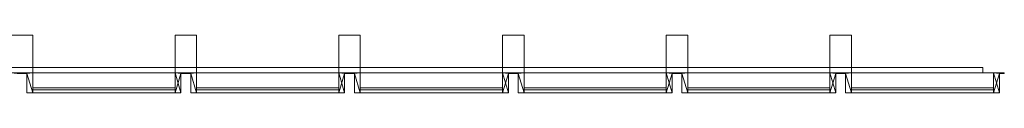
# Model space of a CAD drawing. Units: millimetres. Extents: x -60 to 5400, y -116 to 45.
# Drawn here: x 2663 to 5400, y -116 to 45 of the extents above; entities that cross this region are included whole.
import ezdxf

# ---------------------------------------------------------------- set-up
doc = ezdxf.new("R2010")
doc.units = ezdxf.units.MM
doc.header["$LTSCALE"] = 5.08
doc.layers.get('0').update_dxf_attribs({"lineweight": 15})

# ---------------------------------------------------------------- blocks, each defined once
blk = doc.blocks.new('グループ')
at = {"color": 253, "lineweight": 15}
for points in [[(30, -24.5), (-30, -24.5), (-30, 80.5), (30, 80.5)], [(-30, -24.5, 2230), (30, -24.5, 2230), (30, 80.5, 2230), (-30, 80.5, 2230)], [(30, 80.5), (-30, 80.5), (-30, 80.5, 2230), (30, 80.5, 2230)], [(30, -24.5), (30, 80.5), (30, 80.5, 2230), (30, -24.5, 2230)], [(485, -24.5), (425, -24.5), (425, 80.5), (485, 80.5)], [(425, -24.5, 2230), (485, -24.5, 2230), (485, 80.5, 2230), (425, 80.5, 2230)], [(485, 80.5), (425, 80.5), (425, 80.5, 2230), (485, 80.5, 2230)], [(425, 80.5), (425, -24.5), (425, -24.5, 2230), (425, 80.5, 2230)], [(485, -24.5), (485, 80.5), (485, 80.5, 2230), (485, -24.5, 2230)], [(940, -24.5), (880, -24.5), (880, 80.5), (940, 80.5)], [(880, -24.5, 2230), (940, -24.5, 2230), (940, 80.5, 2230), (880, 80.5, 2230)], [(940, 80.5), (880, 80.5), (880, 80.5, 2230), (940, 80.5, 2230)], [(880, 80.5), (880, -24.5), (880, -24.5, 2230), (880, 80.5, 2230)], [(940, -24.5), (940, 80.5), (940, 80.5, 2230), (940, -24.5, 2230)], [(1395, -24.5), (1335, -24.5), (1335, 80.5), (1395, 80.5)], [(1335, -24.5, 2230), (1395, -24.5, 2230), (1395, 80.5, 2230), (1335, 80.5, 2230)], [(1395, 80.5), (1335, 80.5), (1335, 80.5, 2230), (1395, 80.5, 2230)], [(1335, 80.5), (1335, -24.5), (1335, -24.5, 2230), (1335, 80.5, 2230)], [(1395, -24.5), (1395, 80.5), (1395, 80.5, 2230), (1395, -24.5, 2230)], [(1850, -24.5), (1790, -24.5), (1790, 80.5), (1850, 80.5)], [(1790, -24.5, 2230), (1850, -24.5, 2230), (1850, 80.5, 2230), (1790, 80.5, 2230)], [(1850, 80.5), (1790, 80.5), (1790, 80.5, 2230), (1850, 80.5, 2230)], [(1790, 80.5), (1790, -24.5), (1790, -24.5, 2230), (1790, 80.5, 2230)], [(1850, -24.5), (1850, 80.5), (1850, 80.5, 2230), (1850, -24.5, 2230)], [(2305, -24.5), (2245, -24.5), (2245, 80.5), (2305, 80.5)], [(2245, -24.5, 2230), (2305, -24.5, 2230), (2305, 80.5, 2230), (2245, 80.5, 2230)], [(2305, 80.5), (2245, 80.5), (2245, 80.5, 2230), (2305, 80.5, 2230)], [(2245, 80.5), (2245, -24.5), (2245, -24.5, 2230), (2245, 80.5, 2230)], [(2305, -24.5), (2305, 80.5), (2305, 80.5, 2230), (2305, -24.5, 2230)], [(2670, -24.5, 2420), (-2670, -24.5, 2420), (-2670, -9.5, 2420), (2670, -9.5, 2420)], [(-2670, -24.5, 2450), (2670, -24.5, 2450), (2670, -9.5, 2450), (-2670, -9.5, 2450)], [(2670, -9.5, 2420), (-2670, -9.5, 2420), (-2670, -9.5, 2450), (2670, -9.5, 2450)], [(2670, -24.5, 2363), (-2670, -24.5, 2363), (-2670, -9.5, 2363), (2670, -9.5, 2363)], [(-2670, -24.5, 2393), (2670, -24.5, 2393), (2670, -9.5, 2393), (-2670, -9.5, 2393)], [(2670, -9.5, 2363), (-2670, -9.5, 2363), (-2670, -9.5, 2393), (2670, -9.5, 2393)], [(-2670, -24.5, 2420), (2670, -24.5, 2420), (2670, -24.5, 2450), (-2670, -24.5, 2450)], [(-2670, -24.5, 2363), (2670, -24.5, 2363), (2670, -24.5, 2393), (-2670, -24.5, 2393)], [(-30, -24.5, -220), (-30, -24.5, 2450), (0, -24.5, 2450), (0, -24.5, -220)], [(0, -24.5, -220), (-13.5, -26, -220), (-30, -24.5, -220)], [(0, -24.5, 2450), (-30, -24.5, 2450), (-13.5, -26, 2450)], [(-30, -24.5), (30, -24.5), (30, -24.5, 2230), (-30, -24.5, 2230)], [(0, -26, -220), (-13.5, -26, -220), (0, -24.5, -220)], [(0, -24.5, 2450), (-13.5, -26, 2450), (0, -26, 2450)], [(0, -26, -220), (0, -26, 2450), (-13.5, -26, 2450), (-13.5, -26, -220)], [(0, -24.5, -220), (0, -24.5, 2450), (0, -26, 2450), (0, -26, -220)], [(0, -24.5, -220), (0, -26, -220), (0, -26, 2450), (0, -24.5, 2450)], [(30, -24.5, -220), (0, -24.5, -220), (0, -24.5, 2450), (30, -24.5, 2450)], [(13.5, -26, -220), (0, -26, -220), (0, -24.5, -220)], [(30, -24.5, -220), (13.5, -26, -220), (0, -24.5, -220)], [(0, -24.5, 2450), (0, -26, 2450), (13.5, -26, 2450)], [(30, -24.5, 2450), (0, -24.5, 2450), (13.5, -26, 2450)], [(0, -26, -220), (13.5, -26, -220), (13.5, -26, 2450), (0, -26, 2450)], [(30, -80.5, -220), (13.5, -26, -220), (30, -24.5, -220)], [(30, -24.5, 2450), (13.5, -26, 2450), (30, -80.5, 2450)], [(13.5, -26, -220), (13.5, -80.5, -220), (13.5, -80.5, 2450), (13.5, -26, 2450)], [(30, -80.5, -220), (13.5, -80.5, -220), (13.5, -26, -220)], [(30, -80.5, 2450), (13.5, -26, 2450), (13.5, -80.5, 2450)], [(30, -80.5, -220), (30, -24.5, -220), (30, -24.5, 2450), (30, -80.5, 2450)], [(425, -80.5, -220), (30, -80.5, -220), (30, -24.5, -220), (425, -24.5, -220)], [(30, -80.5, -185), (425, -80.5, -185), (425, -24.5, -185), (30, -24.5, -185)], [(425, -24.5, -220), (30, -24.5, -220), (30, -24.5, -185), (425, -24.5, -185)], [(30, -24.5, -220), (30, -80.5, -220), (30, -80.5, -185), (30, -24.5, -185)], [(425, -80.5, 2415), (30, -80.5, 2415), (30, -24.5, 2415), (425, -24.5, 2415)], [(30, -80.5, 2450), (425, -80.5, 2450), (425, -24.5, 2450), (30, -24.5, 2450)], [(425, -24.5, 2415), (30, -24.5, 2415), (30, -24.5, 2450), (425, -24.5, 2450)], [(30, -24.5, 2415), (30, -80.5, 2415), (30, -80.5, 2450), (30, -24.5, 2450)], [(425, -80.5, -220), (425, -80.5, 2450), (425, -24.5, 2450), (425, -24.5, -220)], [(425, -24.5, -220), (425, -24.5, 2450), (455, -24.5, 2450), (455, -24.5, -220)], [(441.5, -26, -220), (425, -80.5, -220), (425, -24.5, -220)], [(455, -24.5, -220), (441.5, -26, -220), (425, -24.5, -220)], [(425, -24.5, 2450), (425, -80.5, 2450), (441.5, -80.5, 2450)], [(425, -24.5, 2450), (441.5, -80.5, 2450), (441.5, -26, 2450)], [(455, -24.5, 2450), (425, -24.5, 2450), (441.5, -26, 2450)], [(425, -80.5, -220), (425, -24.5, -220), (425, -24.5, -185), (425, -80.5, -185)], [(425, -80.5, 2415), (425, -24.5, 2415), (425, -24.5, 2450), (425, -80.5, 2450)], [(425, -24.5), (485, -24.5), (485, -24.5, 2230), (425, -24.5, 2230)], [(441.5, -26, -220), (441.5, -80.5, -220), (425, -80.5, -220)], [(455, -26, -220), (441.5, -26, -220), (455, -24.5, -220)], [(455, -24.5, 2450), (441.5, -26, 2450), (455, -26, 2450)], [(455, -26, -220), (455, -26, 2450), (441.5, -26, 2450), (441.5, -26, -220)], [(441.5, -26, -220), (441.5, -26, 2450), (441.5, -80.5, 2450), (441.5, -80.5, -220)], [(455, -24.5, -220), (455, -24.5, 2450), (455, -26, 2450), (455, -26, -220)], [(455, -24.5, -220), (455, -26, -220), (455, -26, 2450), (455, -24.5, 2450)], [(485, -24.5, -220), (455, -24.5, -220), (455, -24.5, 2450), (485, -24.5, 2450)], [(468.5, -26, -220), (455, -26, -220), (455, -24.5, -220)], [(485, -24.5, -220), (468.5, -26, -220), (455, -24.5, -220)], [(455, -24.5, 2450), (455, -26, 2450), (468.5, -26, 2450)], [(485, -24.5, 2450), (455, -24.5, 2450), (468.5, -26, 2450)], [(455, -26, -220), (468.5, -26, -220), (468.5, -26, 2450), (455, -26, 2450)], [(485, -80.5, -220), (468.5, -26, -220), (485, -24.5, -220)], [(485, -24.5, 2450), (468.5, -26, 2450), (485, -80.5, 2450)], [(468.5, -26, -220), (468.5, -80.5, -220), (468.5, -80.5, 2450), (468.5, -26, 2450)], [(485, -80.5, -220), (468.5, -80.5, -220), (468.5, -26, -220)], [(485, -80.5, 2450), (468.5, -26, 2450), (468.5, -80.5, 2450)], [(485, -80.5, -220), (485, -24.5, -220), (485, -24.5, 2450), (485, -80.5, 2450)], [(880, -80.5, -220), (485, -80.5, -220), (485, -24.5, -220), (880, -24.5, -220)], [(485, -80.5, -185), (880, -80.5, -185), (880, -24.5, -185), (485, -24.5, -185)], [(880, -24.5, -220), (485, -24.5, -220), (485, -24.5, -185), (880, -24.5, -185)], [(485, -24.5, -220), (485, -80.5, -220), (485, -80.5, -185), (485, -24.5, -185)], [(880, -80.5, 2415), (485, -80.5, 2415), (485, -24.5, 2415), (880, -24.5, 2415)], [(485, -80.5, 2450), (880, -80.5, 2450), (880, -24.5, 2450), (485, -24.5, 2450)], [(880, -24.5, 2415), (485, -24.5, 2415), (485, -24.5, 2450), (880, -24.5, 2450)], [(485, -24.5, 2415), (485, -80.5, 2415), (485, -80.5, 2450), (485, -24.5, 2450)], [(880, -80.5, -220), (880, -80.5, 2450), (880, -24.5, 2450), (880, -24.5, -220)], [(880, -24.5, -220), (880, -24.5, 2450), (910, -24.5, 2450), (910, -24.5, -220)], [(896.5, -26, -220), (880, -80.5, -220), (880, -24.5, -220)], [(910, -24.5, -220), (896.5, -26, -220), (880, -24.5, -220)], [(880, -24.5, 2450), (880, -80.5, 2450), (896.5, -80.5, 2450)], [(880, -24.5, 2450), (896.5, -80.5, 2450), (896.5, -26, 2450)], [(910, -24.5, 2450), (880, -24.5, 2450), (896.5, -26, 2450)], [(880, -80.5, -220), (880, -24.5, -220), (880, -24.5, -185), (880, -80.5, -185)], [(880, -80.5, 2415), (880, -24.5, 2415), (880, -24.5, 2450), (880, -80.5, 2450)], [(880, -24.5), (940, -24.5), (940, -24.5, 2230), (880, -24.5, 2230)], [(896.5, -26, -220), (896.5, -80.5, -220), (880, -80.5, -220)], [(910, -26, -220), (896.5, -26, -220), (910, -24.5, -220)], [(910, -24.5, 2450), (896.5, -26, 2450), (910, -26, 2450)], [(910, -26, -220), (910, -26, 2450), (896.5, -26, 2450), (896.5, -26, -220)], [(896.5, -26, -220), (896.5, -26, 2450), (896.5, -80.5, 2450), (896.5, -80.5, -220)], [(910, -24.5, -220), (910, -24.5, 2450), (910, -26, 2450), (910, -26, -220)], [(910, -24.5, -220), (910, -26, -220), (910, -26, 2450), (910, -24.5, 2450)], [(940, -24.5, -220), (910, -24.5, -220), (910, -24.5, 2450), (940, -24.5, 2450)], [(923.5, -26, -220), (910, -26, -220), (910, -24.5, -220)], [(940, -24.5, -220), (923.5, -26, -220), (910, -24.5, -220)], [(910, -24.5, 2450), (910, -26, 2450), (923.5, -26, 2450)], [(940, -24.5, 2450), (910, -24.5, 2450), (923.5, -26, 2450)], [(910, -26, -220), (923.5, -26, -220), (923.5, -26, 2450), (910, -26, 2450)], [(940, -80.5, -220), (923.5, -26, -220), (940, -24.5, -220)], [(940, -24.5, 2450), (923.5, -26, 2450), (940, -80.5, 2450)], [(923.5, -26, -220), (923.5, -80.5, -220), (923.5, -80.5, 2450), (923.5, -26, 2450)], [(940, -80.5, -220), (923.5, -80.5, -220), (923.5, -26, -220)], [(940, -80.5, 2450), (923.5, -26, 2450), (923.5, -80.5, 2450)], [(940, -80.5, -220), (940, -24.5, -220), (940, -24.5, 2450), (940, -80.5, 2450)], [(1335, -80.5, -220), (940, -80.5, -220), (940, -24.5, -220), (1335, -24.5, -220)], [(940, -80.5, -185), (1335, -80.5, -185), (1335, -24.5, -185), (940, -24.5, -185)], [(1335, -24.5, -220), (940, -24.5, -220), (940, -24.5, -185), (1335, -24.5, -185)], [(940, -24.5, -220), (940, -80.5, -220), (940, -80.5, -185), (940, -24.5, -185)], [(1335, -80.5, 2415), (940, -80.5, 2415), (940, -24.5, 2415), (1335, -24.5, 2415)], [(940, -80.5, 2450), (1335, -80.5, 2450), (1335, -24.5, 2450), (940, -24.5, 2450)], [(1335, -24.5, 2415), (940, -24.5, 2415), (940, -24.5, 2450), (1335, -24.5, 2450)], [(940, -24.5, 2415), (940, -80.5, 2415), (940, -80.5, 2450), (940, -24.5, 2450)], [(1335, -80.5, -220), (1335, -80.5, 2450), (1335, -24.5, 2450), (1335, -24.5, -220)], [(1335, -24.5, -220), (1335, -24.5, 2450), (1365, -24.5, 2450), (1365, -24.5, -220)], [(1351.5, -26, -220), (1335, -80.5, -220), (1335, -24.5, -220)], [(1365, -24.5, -220), (1351.5, -26, -220), (1335, -24.5, -220)], [(1335, -24.5, 2450), (1335, -80.5, 2450), (1351.5, -80.5, 2450)], [(1335, -24.5, 2450), (1351.5, -80.5, 2450), (1351.5, -26, 2450)], [(1365, -24.5, 2450), (1335, -24.5, 2450), (1351.5, -26, 2450)], [(1335, -80.5, -220), (1335, -24.5, -220), (1335, -24.5, -185), (1335, -80.5, -185)], [(1335, -80.5, 2415), (1335, -24.5, 2415), (1335, -24.5, 2450), (1335, -80.5, 2450)], [(1335, -24.5), (1395, -24.5), (1395, -24.5, 2230), (1335, -24.5, 2230)], [(1351.5, -26, -220), (1351.5, -80.5, -220), (1335, -80.5, -220)], [(1365, -26, -220), (1351.5, -26, -220), (1365, -24.5, -220)], [(1365, -24.5, 2450), (1351.5, -26, 2450), (1365, -26, 2450)], [(1365, -26, -220), (1365, -26, 2450), (1351.5, -26, 2450), (1351.5, -26, -220)], [(1351.5, -26, -220), (1351.5, -26, 2450), (1351.5, -80.5, 2450), (1351.5, -80.5, -220)], [(1365, -24.5, -220), (1365, -24.5, 2450), (1365, -26, 2450), (1365, -26, -220)], [(1365, -24.5, -220), (1365, -26, -220), (1365, -26, 2450), (1365, -24.5, 2450)], [(1395, -24.5, -220), (1365, -24.5, -220), (1365, -24.5, 2450), (1395, -24.5, 2450)], [(1378.5, -26, -220), (1365, -26, -220), (1365, -24.5, -220)], [(1395, -24.5, -220), (1378.5, -26, -220), (1365, -24.5, -220)], [(1365, -24.5, 2450), (1365, -26, 2450), (1378.5, -26, 2450)], [(1395, -24.5, 2450), (1365, -24.5, 2450), (1378.5, -26, 2450)], [(1365, -26, -220), (1378.5, -26, -220), (1378.5, -26, 2450), (1365, -26, 2450)], [(1395, -80.5, -220), (1378.5, -26, -220), (1395, -24.5, -220)], [(1395, -24.5, 2450), (1378.5, -26, 2450), (1395, -80.5, 2450)], [(1378.5, -26, -220), (1378.5, -80.5, -220), (1378.5, -80.5, 2450), (1378.5, -26, 2450)], [(1395, -80.5, -220), (1378.5, -80.5, -220), (1378.5, -26, -220)], [(1395, -80.5, 2450), (1378.5, -26, 2450), (1378.5, -80.5, 2450)], [(1395, -80.5, -220), (1395, -24.5, -220), (1395, -24.5, 2450), (1395, -80.5, 2450)], [(1790, -80.5, -220), (1395, -80.5, -220), (1395, -24.5, -220), (1790, -24.5, -220)], [(1395, -80.5, -185), (1790, -80.5, -185), (1790, -24.5, -185), (1395, -24.5, -185)], [(1790, -24.5, -220), (1395, -24.5, -220), (1395, -24.5, -185), (1790, -24.5, -185)], [(1395, -24.5, -220), (1395, -80.5, -220), (1395, -80.5, -185), (1395, -24.5, -185)], [(1790, -80.5, 2415), (1395, -80.5, 2415), (1395, -24.5, 2415), (1790, -24.5, 2415)], [(1395, -80.5, 2450), (1790, -80.5, 2450), (1790, -24.5, 2450), (1395, -24.5, 2450)], [(1790, -24.5, 2415), (1395, -24.5, 2415), (1395, -24.5, 2450), (1790, -24.5, 2450)], [(1395, -24.5, 2415), (1395, -80.5, 2415), (1395, -80.5, 2450), (1395, -24.5, 2450)], [(1790, -80.5, -220), (1790, -80.5, 2450), (1790, -24.5, 2450), (1790, -24.5, -220)], [(1790, -24.5, -220), (1790, -24.5, 2450), (1820, -24.5, 2450), (1820, -24.5, -220)], [(1806.5, -26, -220), (1790, -80.5, -220), (1790, -24.5, -220)], [(1820, -24.5, -220), (1806.5, -26, -220), (1790, -24.5, -220)], [(1790, -24.5, 2450), (1790, -80.5, 2450), (1806.5, -80.5, 2450)], [(1790, -24.5, 2450), (1806.5, -80.5, 2450), (1806.5, -26, 2450)], [(1820, -24.5, 2450), (1790, -24.5, 2450), (1806.5, -26, 2450)], [(1790, -80.5, -220), (1790, -24.5, -220), (1790, -24.5, -185), (1790, -80.5, -185)], [(1790, -80.5, 2415), (1790, -24.5, 2415), (1790, -24.5, 2450), (1790, -80.5, 2450)], [(1790, -24.5), (1850, -24.5), (1850, -24.5, 2230), (1790, -24.5, 2230)], [(1806.5, -26, -220), (1806.5, -80.5, -220), (1790, -80.5, -220)], [(1820, -26, -220), (1806.5, -26, -220), (1820, -24.5, -220)], [(1820, -24.5, 2450), (1806.5, -26, 2450), (1820, -26, 2450)], [(1820, -26, -220), (1820, -26, 2450), (1806.5, -26, 2450), (1806.5, -26, -220)], [(1806.5, -26, -220), (1806.5, -26, 2450), (1806.5, -80.5, 2450), (1806.5, -80.5, -220)], [(1820, -24.5, -220), (1820, -24.5, 2450), (1820, -26, 2450), (1820, -26, -220)], [(1820, -24.5, -220), (1820, -26, -220), (1820, -26, 2450), (1820, -24.5, 2450)], [(1850, -24.5, -220), (1820, -24.5, -220), (1820, -24.5, 2450), (1850, -24.5, 2450)], [(1833.5, -26, -220), (1820, -26, -220), (1820, -24.5, -220)], [(1850, -24.5, -220), (1833.5, -26, -220), (1820, -24.5, -220)], [(1820, -24.5, 2450), (1820, -26, 2450), (1833.5, -26, 2450)], [(1850, -24.5, 2450), (1820, -24.5, 2450), (1833.5, -26, 2450)], [(1820, -26, -220), (1833.5, -26, -220), (1833.5, -26, 2450), (1820, -26, 2450)], [(1850, -80.5, -220), (1833.5, -26, -220), (1850, -24.5, -220)], [(1850, -24.5, 2450), (1833.5, -26, 2450), (1850, -80.5, 2450)], [(1833.5, -26, -220), (1833.5, -80.5, -220), (1833.5, -80.5, 2450), (1833.5, -26, 2450)], [(1850, -80.5, -220), (1833.5, -80.5, -220), (1833.5, -26, -220)], [(1850, -80.5, 2450), (1833.5, -26, 2450), (1833.5, -80.5, 2450)], [(1850, -80.5, -220), (1850, -24.5, -220), (1850, -24.5, 2450), (1850, -80.5, 2450)], [(2245, -80.5, -220), (1850, -80.5, -220), (1850, -24.5, -220), (2245, -24.5, -220)], [(1850, -80.5, -185), (2245, -80.5, -185), (2245, -24.5, -185), (1850, -24.5, -185)], [(2245, -24.5, -220), (1850, -24.5, -220), (1850, -24.5, -185), (2245, -24.5, -185)], [(1850, -24.5, -220), (1850, -80.5, -220), (1850, -80.5, -185), (1850, -24.5, -185)], [(2245, -80.5, 2415), (1850, -80.5, 2415), (1850, -24.5, 2415), (2245, -24.5, 2415)], [(1850, -80.5, 2450), (2245, -80.5, 2450), (2245, -24.5, 2450), (1850, -24.5, 2450)], [(2245, -24.5, 2415), (1850, -24.5, 2415), (1850, -24.5, 2450), (2245, -24.5, 2450)], [(1850, -24.5, 2415), (1850, -80.5, 2415), (1850, -80.5, 2450), (1850, -24.5, 2450)], [(2245, -80.5, -220), (2245, -80.5, 2450), (2245, -24.5, 2450), (2245, -24.5, -220)], [(2245, -24.5, -220), (2245, -24.5, 2450), (2275, -24.5, 2450), (2275, -24.5, -220)], [(2261.5, -26, -220), (2245, -80.5, -220), (2245, -24.5, -220)], [(2275, -24.5, -220), (2261.5, -26, -220), (2245, -24.5, -220)], [(2245, -24.5, 2450), (2245, -80.5, 2450), (2261.5, -80.5, 2450)], [(2245, -24.5, 2450), (2261.5, -80.5, 2450), (2261.5, -26, 2450)], [(2275, -24.5, 2450), (2245, -24.5, 2450), (2261.5, -26, 2450)], [(2245, -80.5, -220), (2245, -24.5, -220), (2245, -24.5, -185), (2245, -80.5, -185)], [(2245, -80.5, 2415), (2245, -24.5, 2415), (2245, -24.5, 2450), (2245, -80.5, 2450)], [(2245, -24.5), (2305, -24.5), (2305, -24.5, 2230), (2245, -24.5, 2230)], [(2261.5, -26, -220), (2261.5, -80.5, -220), (2245, -80.5, -220)], [(2275, -26, -220), (2261.5, -26, -220), (2275, -24.5, -220)], [(2275, -24.5, 2450), (2261.5, -26, 2450), (2275, -26, 2450)], [(2275, -26, -220), (2275, -26, 2450), (2261.5, -26, 2450), (2261.5, -26, -220)], [(2261.5, -26, -220), (2261.5, -26, 2450), (2261.5, -80.5, 2450), (2261.5, -80.5, -220)], [(2275, -24.5, -220), (2275, -24.5, 2450), (2275, -26, 2450), (2275, -26, -220)], [(2275, -24.5, -220), (2275, -26, -220), (2275, -26, 2450), (2275, -24.5, 2450)], [(2305, -24.5, -220), (2275, -24.5, -220), (2275, -24.5, 2450), (2305, -24.5, 2450)], [(2288.5, -26, -220), (2275, -26, -220), (2275, -24.5, -220)], [(2305, -24.5, -220), (2288.5, -26, -220), (2275, -24.5, -220)], [(2275, -24.5, 2450), (2275, -26, 2450), (2288.5, -26, 2450)], [(2305, -24.5, 2450), (2275, -24.5, 2450), (2288.5, -26, 2450)], [(2275, -26, -220), (2288.5, -26, -220), (2288.5, -26, 2450), (2275, -26, 2450)], [(2305, -80.5, -220), (2288.5, -26, -220), (2305, -24.5, -220)], [(2305, -24.5, 2450), (2288.5, -26, 2450), (2305, -80.5, 2450)], [(2288.5, -26, -220), (2288.5, -80.5, -220), (2288.5, -80.5, 2450), (2288.5, -26, 2450)], [(2305, -80.5, -220), (2288.5, -80.5, -220), (2288.5, -26, -220)], [(2305, -80.5, 2450), (2288.5, -26, 2450), (2288.5, -80.5, 2450)], [(2305, -80.5, -220), (2305, -24.5, -220), (2305, -24.5, 2450), (2305, -80.5, 2450)], [(2700, -80.5, -220), (2305, -80.5, -220), (2305, -24.5, -220), (2700, -24.5, -220)], [(2305, -80.5, -185), (2700, -80.5, -185), (2700, -24.5, -185), (2305, -24.5, -185)], [(2700, -24.5, -220), (2305, -24.5, -220), (2305, -24.5, -185), (2700, -24.5, -185)], [(2305, -24.5, -220), (2305, -80.5, -220), (2305, -80.5, -185), (2305, -24.5, -185)], [(2700, -80.5, 2415), (2305, -80.5, 2415), (2305, -24.5, 2415), (2700, -24.5, 2415)], [(2305, -80.5, 2450), (2700, -80.5, 2450), (2700, -24.5, 2450), (2305, -24.5, 2450)], [(2700, -24.5, 2415), (2305, -24.5, 2415), (2305, -24.5, 2450), (2700, -24.5, 2450)], [(2305, -24.5, 2415), (2305, -80.5, 2415), (2305, -80.5, 2450), (2305, -24.5, 2450)], [(2670, -24.5, 2420), (2670, -9.5, 2420), (2670, -9.5, 2450), (2670, -24.5, 2450)], [(2670, -24.5, 2363), (2670, -9.5, 2363), (2670, -9.5, 2393), (2670, -24.5, 2393)], [(2700, -80.5, -220), (2700, -80.5, 2450), (2700, -24.5, 2450), (2700, -24.5, -220)], [(2700, -24.5, -220), (2700, -24.5, 2450), (2730, -24.5, 2450), (2730, -24.5, -220)], [(2716.5, -26, -220), (2700, -80.5, -220), (2700, -24.5, -220)], [(2730, -24.5, -220), (2716.5, -26, -220), (2700, -24.5, -220)], [(2700, -24.5, 2450), (2700, -80.5, 2450), (2716.5, -80.5, 2450)], [(2700, -24.5, 2450), (2716.5, -80.5, 2450), (2716.5, -26, 2450)], [(2730, -24.5, 2450), (2700, -24.5, 2450), (2716.5, -26, 2450)], [(2700, -80.5, -220), (2700, -24.5, -220), (2700, -24.5, -185), (2700, -80.5, -185)], [(2700, -80.5, 2415), (2700, -24.5, 2415), (2700, -24.5, 2450), (2700, -80.5, 2450)], [(2716.5, -26, -220), (2716.5, -80.5, -220), (2700, -80.5, -220)], [(2730, -26, -220), (2716.5, -26, -220), (2730, -24.5, -220)], [(2730, -24.5, 2450), (2716.5, -26, 2450), (2730, -26, 2450)], [(2730, -26, -220), (2730, -26, 2450), (2716.5, -26, 2450), (2716.5, -26, -220)], [(2716.5, -26, -220), (2716.5, -26, 2450), (2716.5, -80.5, 2450), (2716.5, -80.5, -220)], [(2730, -24.5, -220), (2730, -24.5, 2450), (2730, -26, 2450), (2730, -26, -220)], [(13.5, -80.5, -220), (30, -80.5, -220), (30, -80.5, 2450), (13.5, -80.5, 2450)], [(425, -71.5, -185), (30, -71.5, -185), (30, -66.5, -185), (425, -66.5, -185)], [(30, -71.5, 2415), (425, -71.5, 2415), (425, -66.5, 2415), (30, -66.5, 2415)], [(425, -66.5, -185), (30, -66.5, -185), (30, -66.5, 2415), (425, -66.5, 2415)], [(30, -66.5, -185), (30, -71.5, -185), (30, -71.5, 2415), (30, -66.5, 2415)], [(30, -71.5, -185), (425, -71.5, -185), (425, -71.5, 2415), (30, -71.5, 2415)], [(30, -80.5, -220), (425, -80.5, -220), (425, -80.5, -185), (30, -80.5, -185)], [(30, -80.5, 2415), (425, -80.5, 2415), (425, -80.5, 2450), (30, -80.5, 2450)], [(425, -71.5, -185), (425, -66.5, -185), (425, -66.5, 2415), (425, -71.5, 2415)], [(441.5, -80.5, -220), (441.5, -80.5, 2450), (425, -80.5, 2450), (425, -80.5, -220)], [(468.5, -80.5, -220), (485, -80.5, -220), (485, -80.5, 2450), (468.5, -80.5, 2450)], [(880, -71.5, -185), (485, -71.5, -185), (485, -66.5, -185), (880, -66.5, -185)], [(485, -71.5, 2415), (880, -71.5, 2415), (880, -66.5, 2415), (485, -66.5, 2415)], [(880, -66.5, -185), (485, -66.5, -185), (485, -66.5, 2415), (880, -66.5, 2415)], [(485, -66.5, -185), (485, -71.5, -185), (485, -71.5, 2415), (485, -66.5, 2415)], [(485, -71.5, -185), (880, -71.5, -185), (880, -71.5, 2415), (485, -71.5, 2415)], [(485, -80.5, -220), (880, -80.5, -220), (880, -80.5, -185), (485, -80.5, -185)], [(485, -80.5, 2415), (880, -80.5, 2415), (880, -80.5, 2450), (485, -80.5, 2450)], [(880, -71.5, -185), (880, -66.5, -185), (880, -66.5, 2415), (880, -71.5, 2415)], [(896.5, -80.5, -220), (896.5, -80.5, 2450), (880, -80.5, 2450), (880, -80.5, -220)], [(923.5, -80.5, -220), (940, -80.5, -220), (940, -80.5, 2450), (923.5, -80.5, 2450)], [(1335, -71.5, -185), (940, -71.5, -185), (940, -66.5, -185), (1335, -66.5, -185)], [(940, -71.5, 2415), (1335, -71.5, 2415), (1335, -66.5, 2415), (940, -66.5, 2415)], [(1335, -66.5, -185), (940, -66.5, -185), (940, -66.5, 2415), (1335, -66.5, 2415)], [(940, -66.5, -185), (940, -71.5, -185), (940, -71.5, 2415), (940, -66.5, 2415)], [(940, -71.5, -185), (1335, -71.5, -185), (1335, -71.5, 2415), (940, -71.5, 2415)], [(940, -80.5, -220), (1335, -80.5, -220), (1335, -80.5, -185), (940, -80.5, -185)], [(940, -80.5, 2415), (1335, -80.5, 2415), (1335, -80.5, 2450), (940, -80.5, 2450)], [(1335, -71.5, -185), (1335, -66.5, -185), (1335, -66.5, 2415), (1335, -71.5, 2415)], [(1351.5, -80.5, -220), (1351.5, -80.5, 2450), (1335, -80.5, 2450), (1335, -80.5, -220)], [(1378.5, -80.5, -220), (1395, -80.5, -220), (1395, -80.5, 2450), (1378.5, -80.5, 2450)], [(1790, -71.5, -185), (1395, -71.5, -185), (1395, -66.5, -185), (1790, -66.5, -185)], [(1395, -71.5, 2415), (1790, -71.5, 2415), (1790, -66.5, 2415), (1395, -66.5, 2415)], [(1790, -66.5, -185), (1395, -66.5, -185), (1395, -66.5, 2415), (1790, -66.5, 2415)], [(1395, -66.5, -185), (1395, -71.5, -185), (1395, -71.5, 2415), (1395, -66.5, 2415)], [(1395, -71.5, -185), (1790, -71.5, -185), (1790, -71.5, 2415), (1395, -71.5, 2415)], [(1395, -80.5, -220), (1790, -80.5, -220), (1790, -80.5, -185), (1395, -80.5, -185)], [(1395, -80.5, 2415), (1790, -80.5, 2415), (1790, -80.5, 2450), (1395, -80.5, 2450)], [(1790, -71.5, -185), (1790, -66.5, -185), (1790, -66.5, 2415), (1790, -71.5, 2415)], [(1806.5, -80.5, -220), (1806.5, -80.5, 2450), (1790, -80.5, 2450), (1790, -80.5, -220)], [(1833.5, -80.5, -220), (1850, -80.5, -220), (1850, -80.5, 2450), (1833.5, -80.5, 2450)], [(2245, -71.5, -185), (1850, -71.5, -185), (1850, -66.5, -185), (2245, -66.5, -185)], [(1850, -71.5, 2415), (2245, -71.5, 2415), (2245, -66.5, 2415), (1850, -66.5, 2415)], [(2245, -66.5, -185), (1850, -66.5, -185), (1850, -66.5, 2415), (2245, -66.5, 2415)], [(1850, -66.5, -185), (1850, -71.5, -185), (1850, -71.5, 2415), (1850, -66.5, 2415)], [(1850, -71.5, -185), (2245, -71.5, -185), (2245, -71.5, 2415), (1850, -71.5, 2415)], [(1850, -80.5, -220), (2245, -80.5, -220), (2245, -80.5, -185), (1850, -80.5, -185)], [(1850, -80.5, 2415), (2245, -80.5, 2415), (2245, -80.5, 2450), (1850, -80.5, 2450)], [(2245, -71.5, -185), (2245, -66.5, -185), (2245, -66.5, 2415), (2245, -71.5, 2415)], [(2261.5, -80.5, -220), (2261.5, -80.5, 2450), (2245, -80.5, 2450), (2245, -80.5, -220)], [(2288.5, -80.5, -220), (2305, -80.5, -220), (2305, -80.5, 2450), (2288.5, -80.5, 2450)], [(2700, -71.5, -185), (2305, -71.5, -185), (2305, -66.5, -185), (2700, -66.5, -185)], [(2305, -71.5, 2415), (2700, -71.5, 2415), (2700, -66.5, 2415), (2305, -66.5, 2415)], [(2700, -66.5, -185), (2305, -66.5, -185), (2305, -66.5, 2415), (2700, -66.5, 2415)], [(2305, -66.5, -185), (2305, -71.5, -185), (2305, -71.5, 2415), (2305, -66.5, 2415)], [(2305, -71.5, -185), (2700, -71.5, -185), (2700, -71.5, 2415), (2305, -71.5, 2415)], [(2305, -80.5, -220), (2700, -80.5, -220), (2700, -80.5, -185), (2305, -80.5, -185)], [(2305, -80.5, 2415), (2700, -80.5, 2415), (2700, -80.5, 2450), (2305, -80.5, 2450)], [(2700, -71.5, -185), (2700, -66.5, -185), (2700, -66.5, 2415), (2700, -71.5, 2415)], [(2716.5, -80.5, -220), (2716.5, -80.5, 2450), (2700, -80.5, 2450), (2700, -80.5, -220)]]:
    blk.add_3dface(points, dxfattribs=at)

msp = doc.modelspace()

# ---------------------------------------------------------------- block references
msp.add_blockref('グループ', (2670, -35.5))

doc.saveas('drawing.dxf')
